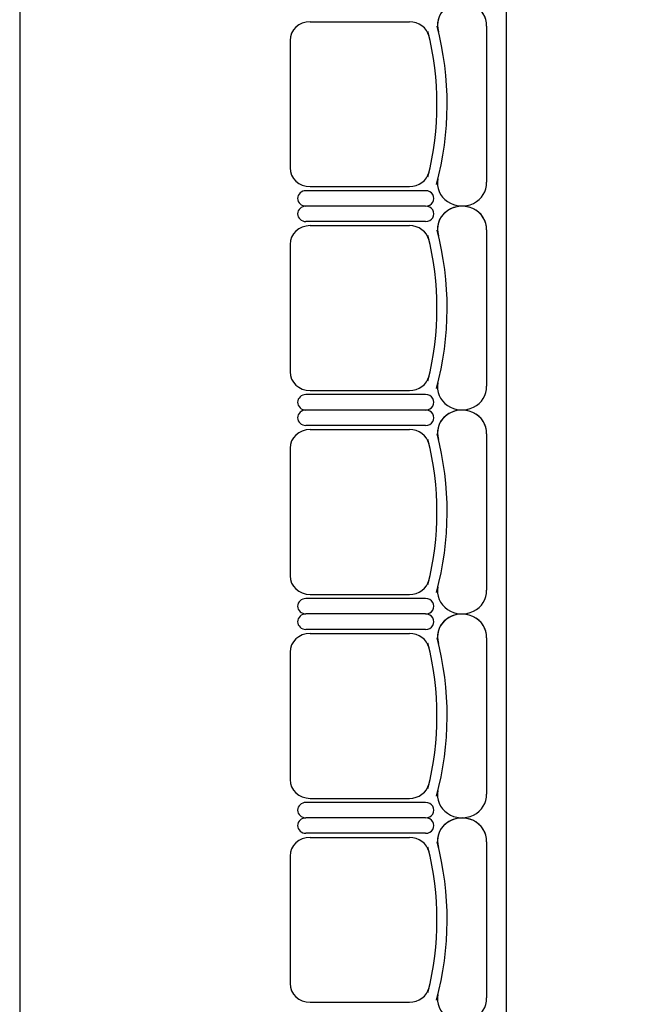
# Model space of a CAD drawing. Units: inches. Extents: x -1915 to 3819, y -1561 to 3015.
# Drawn here: x 866 to 1022, y 967 to 1217 of the extents above; entities that cross this region are included whole.
import ezdxf

# ---------------------------------------------------------------- set-up
doc = ezdxf.new("R2010")
doc.units = ezdxf.units.IN
doc.header["$MEASUREMENT"] = 0
doc.layers.add('MOBILIER', color=14, linetype='Continuous')
doc.layers.add('TRAIT-VU', color=7, linetype='Continuous')

msp = doc.modelspace()

# ---------------------------------------------------------------- linework, layer by layer
at = {"layer": 'MOBILIER', "color": 7, "linetype": 'Continuous'}
for p, q in [((940.39, 1216.68), (965.67, 1216.68)), ((940.39, 1216.68), (965.67, 1216.68)), ((940.39, 1216.68), (965.67, 1216.68)), ((940.39, 1216.68), (965.67, 1216.68)), ((940.39, 1216.68), (965.67, 1216.68)), ((940.39, 1216.68), (965.67, 1216.68)), ((940.39, 1216.68), (965.67, 1216.68)), ((935.27, 1211.92), (935.27, 1195.71)), ((935.27, 1211.92), (935.27, 1195.71)), ((935.27, 1211.92), (935.27, 1195.71)), ((935.27, 1211.92), (935.27, 1195.71)), ((935.27, 1211.92), (935.27, 1195.71)), ((935.27, 1211.92), (935.27, 1195.71)), ((935.27, 1211.92), (935.27, 1195.71)), ((935.27, 1195.71), (935.27, 1179.5)), ((935.27, 1195.71), (935.27, 1179.5)), ((935.27, 1195.71), (935.27, 1179.5)), ((935.27, 1195.71), (935.27, 1179.5)), ((935.27, 1195.71), (935.27, 1179.5)), ((935.27, 1195.71), (935.27, 1179.5)), ((935.27, 1195.71), (935.27, 1179.5)), ((940.39, 1174.74), (965.67, 1174.74)), ((940.39, 1174.74), (965.67, 1174.74)), ((940.39, 1174.74), (965.67, 1174.74)), ((940.39, 1174.74), (965.67, 1174.74)), ((940.39, 1174.74), (965.67, 1174.74)), ((940.39, 1174.74), (965.67, 1174.74)), ((940.39, 1174.74), (965.67, 1174.74)), ((969.76, 1169.77), (939.32, 1169.77)), ((969.76, 1169.77), (939.32, 1169.77)), ((969.76, 1169.77), (939.32, 1169.77)), ((969.76, 1169.77), (939.32, 1169.77)), ((969.76, 1169.77), (939.32, 1169.77)), ((969.76, 1169.77), (939.32, 1169.77)), ((969.76, 1169.77), (939.32, 1169.77)), ((969.76, 1169.77), (939.32, 1169.77)), ((969.76, 1169.77), (939.32, 1169.77)), ((969.76, 1169.77), (939.32, 1169.77)), ((969.76, 1169.77), (939.32, 1169.77)), ((969.76, 1169.77), (939.32, 1169.77)), ((969.76, 1169.77), (939.32, 1169.77)), ((969.76, 1169.77), (939.32, 1169.77)), ((940.39, 1164.81), (965.67, 1164.81)), ((940.39, 1164.81), (965.67, 1164.81)), ((940.39, 1164.81), (965.67, 1164.81)), ((940.39, 1164.81), (965.67, 1164.81)), ((940.39, 1164.81), (965.67, 1164.81)), ((940.39, 1164.81), (965.67, 1164.81)), ((940.39, 1164.81), (965.67, 1164.81)), ((935.27, 1160.05), (935.27, 1143.84)), ((935.27, 1160.05), (935.27, 1143.84)), ((935.27, 1160.05), (935.27, 1143.84)), ((935.27, 1160.05), (935.27, 1143.84)), ((935.27, 1160.05), (935.27, 1143.84)), ((935.27, 1160.05), (935.27, 1143.84)), ((935.27, 1160.05), (935.27, 1143.84)), ((935.27, 1143.84), (935.27, 1127.63)), ((935.27, 1143.84), (935.27, 1127.63)), ((935.27, 1143.84), (935.27, 1127.63)), ((935.27, 1143.84), (935.27, 1127.63)), ((935.27, 1143.84), (935.27, 1127.63)), ((935.27, 1143.84), (935.27, 1127.63)), ((935.27, 1143.84), (935.27, 1127.63)), ((940.39, 1122.87), (965.67, 1122.87)), ((940.39, 1122.87), (965.67, 1122.87)), ((940.39, 1122.87), (965.67, 1122.87)), ((940.39, 1122.87), (965.67, 1122.87)), ((940.39, 1122.87), (965.67, 1122.87)), ((940.39, 1122.87), (965.67, 1122.87)), ((940.39, 1122.87), (965.67, 1122.87)), ((969.76, 1117.9), (939.32, 1117.9)), ((969.76, 1117.9), (939.32, 1117.9)), ((969.76, 1117.9), (939.32, 1117.9)), ((969.76, 1117.9), (939.32, 1117.9)), ((969.76, 1117.9), (939.32, 1117.9)), ((969.76, 1117.9), (939.32, 1117.9)), ((969.76, 1117.9), (939.32, 1117.9)), ((969.76, 1117.9), (939.32, 1117.9)), ((969.76, 1117.9), (939.32, 1117.9)), ((969.76, 1117.9), (939.32, 1117.9)), ((969.76, 1117.9), (939.32, 1117.9)), ((969.76, 1117.9), (939.32, 1117.9)), ((969.76, 1117.9), (939.32, 1117.9)), ((969.76, 1117.9), (939.32, 1117.9)), ((940.39, 1112.94), (965.67, 1112.94)), ((940.39, 1112.94), (965.67, 1112.94)), ((940.39, 1112.94), (965.67, 1112.94)), ((940.39, 1112.94), (965.67, 1112.94)), ((940.39, 1112.94), (965.67, 1112.94)), ((940.39, 1112.94), (965.67, 1112.94)), ((940.39, 1112.94), (965.67, 1112.94)), ((935.27, 1108.18), (935.27, 1091.97)), ((935.27, 1108.18), (935.27, 1091.97)), ((935.27, 1108.18), (935.27, 1091.97)), ((935.27, 1108.18), (935.27, 1091.97)), ((935.27, 1108.18), (935.27, 1091.97)), ((935.27, 1108.18), (935.27, 1091.97)), ((935.27, 1108.18), (935.27, 1091.97)), ((935.27, 1091.97), (935.27, 1075.76)), ((935.27, 1091.97), (935.27, 1075.76)), ((935.27, 1091.97), (935.27, 1075.76)), ((935.27, 1091.97), (935.27, 1075.76)), ((935.27, 1091.97), (935.27, 1075.76)), ((935.27, 1091.97), (935.27, 1075.76)), ((935.27, 1091.97), (935.27, 1075.76)), ((940.39, 1071), (965.67, 1071)), ((940.39, 1071), (965.67, 1071)), ((940.39, 1071), (965.67, 1071)), ((940.39, 1071), (965.67, 1071)), ((940.39, 1071), (965.67, 1071)), ((940.39, 1071), (965.67, 1071)), ((940.39, 1071), (965.67, 1071)), ((969.76, 1066.03), (939.32, 1066.03)), ((969.76, 1066.03), (939.32, 1066.03)), ((969.76, 1066.03), (939.32, 1066.03)), ((969.76, 1066.03), (939.32, 1066.03)), ((969.76, 1066.03), (939.32, 1066.03)), ((969.76, 1066.03), (939.32, 1066.03)), ((969.76, 1066.03), (939.32, 1066.03)), ((969.76, 1066.03), (939.32, 1066.03)), ((969.76, 1066.03), (939.32, 1066.03)), ((969.76, 1066.03), (939.32, 1066.03)), ((969.76, 1066.03), (939.32, 1066.03)), ((969.76, 1066.03), (939.32, 1066.03)), ((969.76, 1066.03), (939.32, 1066.03)), ((969.76, 1066.03), (939.32, 1066.03)), ((940.39, 1061.07), (965.67, 1061.07)), ((940.39, 1061.07), (965.67, 1061.07)), ((940.39, 1061.07), (965.67, 1061.07)), ((940.39, 1061.07), (965.67, 1061.07)), ((940.39, 1061.07), (965.67, 1061.07)), ((940.39, 1061.07), (965.67, 1061.07)), ((940.39, 1061.07), (965.67, 1061.07)), ((935.27, 1056.31), (935.27, 1040.1)), ((935.27, 1056.31), (935.27, 1040.1)), ((935.27, 1056.31), (935.27, 1040.1)), ((935.27, 1056.31), (935.27, 1040.1)), ((935.27, 1056.31), (935.27, 1040.1)), ((935.27, 1056.31), (935.27, 1040.1)), ((935.27, 1056.31), (935.27, 1040.1)), ((935.27, 1040.1), (935.27, 1023.89)), ((935.27, 1040.1), (935.27, 1023.89)), ((935.27, 1040.1), (935.27, 1023.89)), ((935.27, 1040.1), (935.27, 1023.89)), ((935.27, 1040.1), (935.27, 1023.89)), ((935.27, 1040.1), (935.27, 1023.89)), ((935.27, 1040.1), (935.27, 1023.89)), ((940.39, 1019.13), (965.67, 1019.13)), ((940.39, 1019.13), (965.67, 1019.13)), ((940.39, 1019.13), (965.67, 1019.13)), ((940.39, 1019.13), (965.67, 1019.13)), ((940.39, 1019.13), (965.67, 1019.13)), ((940.39, 1019.13), (965.67, 1019.13)), ((940.39, 1019.13), (965.67, 1019.13)), ((969.76, 1014.16), (939.32, 1014.16)), ((969.76, 1014.16), (939.32, 1014.16)), ((969.76, 1014.16), (939.32, 1014.16)), ((969.76, 1014.16), (939.32, 1014.16)), ((969.76, 1014.16), (939.32, 1014.16)), ((969.76, 1014.16), (939.32, 1014.16)), ((969.76, 1014.16), (939.32, 1014.16)), ((969.76, 1014.16), (939.32, 1014.16)), ((969.76, 1014.16), (939.32, 1014.16)), ((969.76, 1014.16), (939.32, 1014.16)), ((969.76, 1014.16), (939.32, 1014.16)), ((969.76, 1014.16), (939.32, 1014.16)), ((969.76, 1014.16), (939.32, 1014.16)), ((969.76, 1014.16), (939.32, 1014.16)), ((940.39, 1009.2), (965.67, 1009.2)), ((940.39, 1009.2), (965.67, 1009.2)), ((940.39, 1009.2), (965.67, 1009.2)), ((940.39, 1009.2), (965.67, 1009.2)), ((940.39, 1009.2), (965.67, 1009.2)), ((940.39, 1009.2), (965.67, 1009.2)), ((940.39, 1009.2), (965.67, 1009.2)), ((935.27, 1004.44), (935.27, 988.23)), ((935.27, 1004.44), (935.27, 988.23)), ((935.27, 1004.44), (935.27, 988.23)), ((935.27, 1004.44), (935.27, 988.23)), ((935.27, 1004.44), (935.27, 988.23)), ((935.27, 1004.44), (935.27, 988.23)), ((935.27, 1004.44), (935.27, 988.23)), ((935.27, 988.23), (935.27, 972.02)), ((935.27, 988.23), (935.27, 972.02)), ((935.27, 988.23), (935.27, 972.02)), ((935.27, 988.23), (935.27, 972.02)), ((935.27, 988.23), (935.27, 972.02)), ((935.27, 988.23), (935.27, 972.02)), ((935.27, 988.23), (935.27, 972.02)), ((940.39, 967.26), (965.67, 967.26)), ((940.39, 967.26), (965.67, 967.26)), ((940.39, 967.26), (965.67, 967.26)), ((940.39, 967.26), (965.67, 967.26)), ((940.39, 967.26), (965.67, 967.26)), ((940.39, 967.26), (965.67, 967.26)), ((940.39, 967.26), (965.67, 967.26))]:
    msp.add_line(p, q, dxfattribs=at)
at = {"layer": 'MOBILIER', "color": 7, "linetype": 'Continuous', "ltscale": 1.112754}
for p, q in [((985.27, 1215.59), (985.27, 1175.83)), ((985.27, 1215.59), (985.27, 1175.83)), ((985.27, 1215.59), (985.27, 1175.83)), ((985.27, 1215.59), (985.27, 1175.83)), ((985.27, 1215.59), (985.27, 1175.83)), ((985.27, 1215.59), (985.27, 1175.83)), ((985.27, 1215.59), (985.27, 1175.83)), ((969.76, 1173.7), (939.32, 1173.7)), ((969.76, 1173.7), (939.32, 1173.7)), ((969.76, 1173.7), (939.32, 1173.7)), ((969.76, 1173.7), (939.32, 1173.7)), ((969.76, 1173.7), (939.32, 1173.7)), ((969.76, 1173.7), (939.32, 1173.7)), ((969.76, 1173.7), (939.32, 1173.7)), ((969.76, 1165.85), (939.32, 1165.85)), ((969.76, 1165.85), (939.32, 1165.85)), ((969.76, 1165.85), (939.32, 1165.85)), ((969.76, 1165.85), (939.32, 1165.85)), ((969.76, 1165.85), (939.32, 1165.85)), ((969.76, 1165.85), (939.32, 1165.85)), ((969.76, 1165.85), (939.32, 1165.85)), ((985.27, 1163.72), (985.27, 1123.96)), ((985.27, 1163.72), (985.27, 1123.96)), ((985.27, 1163.72), (985.27, 1123.96)), ((985.27, 1163.72), (985.27, 1123.96)), ((985.27, 1163.72), (985.27, 1123.96)), ((985.27, 1163.72), (985.27, 1123.96)), ((985.27, 1163.72), (985.27, 1123.96)), ((969.76, 1121.83), (939.32, 1121.83)), ((969.76, 1121.83), (939.32, 1121.83)), ((969.76, 1121.83), (939.32, 1121.83)), ((969.76, 1121.83), (939.32, 1121.83)), ((969.76, 1121.83), (939.32, 1121.83)), ((969.76, 1121.83), (939.32, 1121.83)), ((969.76, 1121.83), (939.32, 1121.83)), ((969.76, 1113.98), (939.32, 1113.98)), ((969.76, 1113.98), (939.32, 1113.98)), ((969.76, 1113.98), (939.32, 1113.98)), ((969.76, 1113.98), (939.32, 1113.98)), ((969.76, 1113.98), (939.32, 1113.98)), ((969.76, 1113.98), (939.32, 1113.98)), ((969.76, 1113.98), (939.32, 1113.98)), ((985.27, 1111.85), (985.27, 1072.09)), ((985.27, 1111.85), (985.27, 1072.09)), ((985.27, 1111.85), (985.27, 1072.09)), ((985.27, 1111.85), (985.27, 1072.09)), ((985.27, 1111.85), (985.27, 1072.09)), ((985.27, 1111.85), (985.27, 1072.09)), ((985.27, 1111.85), (985.27, 1072.09)), ((969.76, 1069.96), (939.32, 1069.96)), ((969.76, 1069.96), (939.32, 1069.96)), ((969.76, 1069.96), (939.32, 1069.96)), ((969.76, 1069.96), (939.32, 1069.96)), ((969.76, 1069.96), (939.32, 1069.96)), ((969.76, 1069.96), (939.32, 1069.96)), ((969.76, 1069.96), (939.32, 1069.96)), ((969.76, 1062.11), (939.32, 1062.11)), ((969.76, 1062.11), (939.32, 1062.11)), ((969.76, 1062.11), (939.32, 1062.11)), ((969.76, 1062.11), (939.32, 1062.11)), ((969.76, 1062.11), (939.32, 1062.11)), ((969.76, 1062.11), (939.32, 1062.11)), ((969.76, 1062.11), (939.32, 1062.11)), ((985.27, 1059.98), (985.27, 1020.22)), ((985.27, 1059.98), (985.27, 1020.22)), ((985.27, 1059.98), (985.27, 1020.22)), ((985.27, 1059.98), (985.27, 1020.22)), ((985.27, 1059.98), (985.27, 1020.22)), ((985.27, 1059.98), (985.27, 1020.22)), ((985.27, 1059.98), (985.27, 1020.22)), ((969.76, 1018.09), (939.32, 1018.09)), ((969.76, 1018.09), (939.32, 1018.09)), ((969.76, 1018.09), (939.32, 1018.09)), ((969.76, 1018.09), (939.32, 1018.09)), ((969.76, 1018.09), (939.32, 1018.09)), ((969.76, 1018.09), (939.32, 1018.09)), ((969.76, 1018.09), (939.32, 1018.09)), ((969.76, 1010.24), (939.32, 1010.24)), ((969.76, 1010.24), (939.32, 1010.24)), ((969.76, 1010.24), (939.32, 1010.24)), ((969.76, 1010.24), (939.32, 1010.24)), ((969.76, 1010.24), (939.32, 1010.24)), ((969.76, 1010.24), (939.32, 1010.24)), ((969.76, 1010.24), (939.32, 1010.24)), ((985.27, 1008.11), (985.27, 968.35)), ((985.27, 1008.11), (985.27, 968.35)), ((985.27, 1008.11), (985.27, 968.35)), ((985.27, 1008.11), (985.27, 968.35)), ((985.27, 1008.11), (985.27, 968.35)), ((985.27, 1008.11), (985.27, 968.35)), ((985.27, 1008.11), (985.27, 968.35))]:
    msp.add_line(p, q, dxfattribs=at)
at = {"layer": 'MOBILIER', "color": 7, "linetype": 'Continuous'}
for centre, major_axis, start_param, end_param in [((979.03, 1215.82), (-6.24, 0), 3.099775, 6.580327), ((979.03, 1215.82), (-6.24, 0), 3.099775, 6.473451), ((979.03, 1215.82), (-6.24, 0), 3.099775, 6.473451), ((979.03, 1215.82), (-6.24, 0), 3.099775, 6.473451), ((979.03, 1215.82), (-6.24, 0), 3.099775, 6.473451), ((979.03, 1215.82), (-6.24, 0), 3.099775, 6.473451), ((979.03, 1215.82), (-6.24, 0), 3.099775, 6.473451), ((940.39, 1211.92), (-5.12, 0), -1.570796, 0), ((940.39, 1211.92), (-5.12, 0), -1.570796, 0), ((940.39, 1211.92), (-5.12, 0), -1.570796, 0), ((940.39, 1211.92), (-5.12, 0), -1.570796, 0), ((940.39, 1211.92), (-5.12, 0), -1.570796, 0), ((940.39, 1211.92), (-5.12, 0), -1.570796, 0), ((940.39, 1211.92), (-5.12, 0), -1.570796, 0), ((965.67, 1211.92), (-5.12, 0), -2.911761, -1.570796), ((965.67, 1211.92), (-5.12, 0), -2.911761, -1.570796), ((965.67, 1211.92), (-5.12, 0), -2.911761, -1.570796), ((965.67, 1211.92), (-5.12, 0), -2.911761, -1.570796), ((965.67, 1211.92), (-5.12, 0), -2.911761, -1.570796), ((965.67, 1211.92), (-5.12, 0), -2.911761, -1.570796), ((965.67, 1211.92), (-5.12, 0), -2.911761, -1.570796), ((885.44, 1195.71), (-89.82, 0), 2.894083, 3.381674), ((885.44, 1195.71), (-89.82, 0), 2.894083, 3.381674), ((885.44, 1195.71), (-89.82, 0), 2.894083, 3.381674), ((885.44, 1195.71), (-89.82, 0), 2.894083, 3.381674), ((885.44, 1195.71), (-89.82, 0), 2.894083, 3.381674), ((885.44, 1195.71), (-89.82, 0), 2.894083, 3.381674), ((885.44, 1195.71), (-89.82, 0), 2.894083, 3.381674), ((885.44, 1195.71), (-87.22, 0), 2.911761, 3.371425), ((885.44, 1195.71), (-87.22, 0), 2.911761, 3.371425), ((885.44, 1195.71), (-87.22, 0), 2.911761, 3.371425), ((885.44, 1195.71), (-87.22, 0), 2.911761, 3.371425), ((885.44, 1195.71), (-87.22, 0), 2.911761, 3.371425), ((885.44, 1195.71), (-87.22, 0), 2.911761, 3.371425), ((885.44, 1195.71), (-87.22, 0), 2.911761, 3.371425), ((940.39, 1179.5), (-5.12, 0), 0, 1.570796), ((940.39, 1179.5), (-5.12, 0), 0, 1.570796), ((940.39, 1179.5), (-5.12, 0), 0, 1.570796), ((940.39, 1179.5), (-5.12, 0), 0, 1.570796), ((940.39, 1179.5), (-5.12, 0), 0, 1.570796), ((940.39, 1179.5), (-5.12, 0), 0, 1.570796), ((940.39, 1179.5), (-5.12, 0), 0, 1.570796), ((965.67, 1179.5), (-5.12, 0), 1.570796, 2.911761), ((965.67, 1179.5), (-5.12, 0), 1.570796, 2.911761), ((965.67, 1179.5), (-5.12, 0), 1.570796, 2.911761), ((965.67, 1179.5), (-5.12, 0), 1.570796, 2.911761), ((965.67, 1179.5), (-5.12, 0), 1.570796, 2.911761), ((965.67, 1179.5), (-5.12, 0), 1.570796, 2.911761), ((965.67, 1179.5), (-5.12, 0), 1.570796, 2.911761), ((979.03, 1175.6), (-6.24, 0), -0.190266, 3.183411), ((979.03, 1175.6), (-6.24, 0), -0.190266, 3.183411), ((979.03, 1175.6), (-6.24, 0), -0.190266, 3.183411), ((979.03, 1175.6), (-6.24, 0), -0.190266, 3.183411), ((979.03, 1175.6), (-6.24, 0), -0.190266, 3.183411), ((979.03, 1175.6), (-6.24, 0), -0.190266, 3.183411), ((979.03, 1175.6), (-6.24, 0), -0.190266, 3.183411), ((939.32, 1171.74), (-2.11, 0), -1.570796, 1.570796), ((939.32, 1171.74), (-2.11, 0), -1.570796, 1.570796), ((939.32, 1171.74), (-2.11, 0), -1.570796, 1.570796), ((939.32, 1171.74), (-2.11, 0), -1.570796, 1.570796), ((939.32, 1171.74), (-2.11, 0), -1.570796, 1.570796), ((939.32, 1171.74), (-2.11, 0), -1.570796, 1.570796), ((939.32, 1171.74), (-2.11, 0), -1.570796, 1.570796), ((969.76, 1171.74), (-2.11, 0), 1.570796, 4.712389), ((969.76, 1171.74), (-2.11, 0), 1.570796, 4.712389), ((969.76, 1171.74), (-2.11, 0), 1.570796, 4.712389), ((969.76, 1171.74), (-2.11, 0), 1.570796, 4.712389), ((969.76, 1171.74), (-2.11, 0), 1.570796, 4.712389), ((969.76, 1171.74), (-2.11, 0), 1.570796, 4.712389), ((969.76, 1171.74), (-2.11, 0), 1.570796, 4.712389), ((939.32, 1167.81), (-2.11, 0), -1.570796, 1.570796), ((939.32, 1167.81), (-2.11, 0), -1.570796, 1.570796), ((939.32, 1167.81), (-2.11, 0), -1.570796, 1.570796), ((939.32, 1167.81), (-2.11, 0), -1.570796, 1.570796), ((939.32, 1167.81), (-2.11, 0), -1.570796, 1.570796), ((939.32, 1167.81), (-2.11, 0), -1.570796, 1.570796), ((939.32, 1167.81), (-2.11, 0), -1.570796, 1.570796), ((969.76, 1167.81), (-2.11, 0), 1.570796, 4.712389), ((969.76, 1167.81), (-2.11, 0), 1.570796, 4.712389), ((969.76, 1167.81), (-2.11, 0), 1.570796, 4.712389), ((969.76, 1167.81), (-2.11, 0), 1.570796, 4.712389), ((969.76, 1167.81), (-2.11, 0), 1.570796, 4.712389), ((969.76, 1167.81), (-2.11, 0), 1.570796, 4.712389), ((969.76, 1167.81), (-2.11, 0), 1.570796, 4.712389), ((979.03, 1163.95), (-6.24, 0), 3.099775, 6.580327), ((979.03, 1163.95), (-6.24, 0), 3.099775, 6.473451), ((979.03, 1163.95), (-6.24, 0), 3.099775, 6.473451), ((979.03, 1163.95), (-6.24, 0), 3.099775, 6.473451), ((979.03, 1163.95), (-6.24, 0), 3.099775, 6.473451), ((979.03, 1163.95), (-6.24, 0), 3.099775, 6.473451), ((979.03, 1163.95), (-6.24, 0), 3.099775, 6.473451), ((940.39, 1160.05), (-5.12, 0), -1.570796, 0), ((940.39, 1160.05), (-5.12, 0), -1.570796, 0), ((940.39, 1160.05), (-5.12, 0), -1.570796, 0), ((940.39, 1160.05), (-5.12, 0), -1.570796, 0), ((940.39, 1160.05), (-5.12, 0), -1.570796, 0), ((940.39, 1160.05), (-5.12, 0), -1.570796, 0), ((940.39, 1160.05), (-5.12, 0), -1.570796, 0), ((965.67, 1160.05), (-5.12, 0), -2.911761, -1.570796), ((965.67, 1160.05), (-5.12, 0), -2.911761, -1.570796), ((965.67, 1160.05), (-5.12, 0), -2.911761, -1.570796), ((965.67, 1160.05), (-5.12, 0), -2.911761, -1.570796), ((965.67, 1160.05), (-5.12, 0), -2.911761, -1.570796), ((965.67, 1160.05), (-5.12, 0), -2.911761, -1.570796), ((965.67, 1160.05), (-5.12, 0), -2.911761, -1.570796), ((885.44, 1143.84), (-87.22, 0), 2.911761, 3.371425), ((885.44, 1143.84), (-87.22, 0), 2.911761, 3.371425), ((885.44, 1143.84), (-87.22, 0), 2.911761, 3.371425), ((885.44, 1143.84), (-87.22, 0), 2.911761, 3.371425), ((885.44, 1143.84), (-87.22, 0), 2.911761, 3.371425), ((885.44, 1143.84), (-87.22, 0), 2.911761, 3.371425), ((885.44, 1143.84), (-87.22, 0), 2.911761, 3.371425), ((885.44, 1143.84), (-89.82, 0), 2.894083, 3.381674), ((885.44, 1143.84), (-89.82, 0), 2.894083, 3.381674), ((885.44, 1143.84), (-89.82, 0), 2.894083, 3.381674), ((885.44, 1143.84), (-89.82, 0), 2.894083, 3.381674), ((885.44, 1143.84), (-89.82, 0), 2.894083, 3.381674), ((885.44, 1143.84), (-89.82, 0), 2.894083, 3.381674), ((885.44, 1143.84), (-89.82, 0), 2.894083, 3.381674), ((940.39, 1127.63), (-5.12, 0), 0, 1.570796), ((940.39, 1127.63), (-5.12, 0), 0, 1.570796), ((940.39, 1127.63), (-5.12, 0), 0, 1.570796), ((940.39, 1127.63), (-5.12, 0), 0, 1.570796), ((940.39, 1127.63), (-5.12, 0), 0, 1.570796), ((940.39, 1127.63), (-5.12, 0), 0, 1.570796), ((940.39, 1127.63), (-5.12, 0), 0, 1.570796), ((965.67, 1127.63), (-5.12, 0), 1.570796, 2.911761), ((965.67, 1127.63), (-5.12, 0), 1.570796, 2.911761), ((965.67, 1127.63), (-5.12, 0), 1.570796, 2.911761), ((965.67, 1127.63), (-5.12, 0), 1.570796, 2.911761), ((965.67, 1127.63), (-5.12, 0), 1.570796, 2.911761), ((965.67, 1127.63), (-5.12, 0), 1.570796, 2.911761), ((965.67, 1127.63), (-5.12, 0), 1.570796, 2.911761), ((979.03, 1123.73), (-6.24, 0), -0.190266, 3.183411), ((979.03, 1123.73), (-6.24, 0), -0.190266, 3.183411), ((979.03, 1123.73), (-6.24, 0), -0.190266, 3.183411), ((979.03, 1123.73), (-6.24, 0), -0.190266, 3.183411), ((979.03, 1123.73), (-6.24, 0), -0.190266, 3.183411), ((979.03, 1123.73), (-6.24, 0), -0.190266, 3.183411), ((979.03, 1123.73), (-6.24, 0), -0.190266, 3.183411), ((939.32, 1119.87), (-2.11, 0), -1.570796, 1.570796), ((939.32, 1119.87), (-2.11, 0), -1.570796, 1.570796), ((939.32, 1119.87), (-2.11, 0), -1.570796, 1.570796), ((939.32, 1119.87), (-2.11, 0), -1.570796, 1.570796), ((939.32, 1119.87), (-2.11, 0), -1.570796, 1.570796), ((939.32, 1119.87), (-2.11, 0), -1.570796, 1.570796), ((939.32, 1119.87), (-2.11, 0), -1.570796, 1.570796), ((969.76, 1119.87), (-2.11, 0), 1.570796, 4.712389), ((969.76, 1119.87), (-2.11, 0), 1.570796, 4.712389), ((969.76, 1119.87), (-2.11, 0), 1.570796, 4.712389), ((969.76, 1119.87), (-2.11, 0), 1.570796, 4.712389), ((969.76, 1119.87), (-2.11, 0), 1.570796, 4.712389), ((969.76, 1119.87), (-2.11, 0), 1.570796, 4.712389), ((969.76, 1119.87), (-2.11, 0), 1.570796, 4.712389), ((939.32, 1115.94), (-2.11, 0), -1.570796, 1.570796), ((939.32, 1115.94), (-2.11, 0), -1.570796, 1.570796), ((939.32, 1115.94), (-2.11, 0), -1.570796, 1.570796), ((939.32, 1115.94), (-2.11, 0), -1.570796, 1.570796), ((939.32, 1115.94), (-2.11, 0), -1.570796, 1.570796), ((939.32, 1115.94), (-2.11, 0), -1.570796, 1.570796), ((939.32, 1115.94), (-2.11, 0), -1.570796, 1.570796), ((969.76, 1115.94), (-2.11, 0), 1.570796, 4.712389), ((969.76, 1115.94), (-2.11, 0), 1.570796, 4.712389), ((969.76, 1115.94), (-2.11, 0), 1.570796, 4.712389), ((969.76, 1115.94), (-2.11, 0), 1.570796, 4.712389), ((969.76, 1115.94), (-2.11, 0), 1.570796, 4.712389), ((969.76, 1115.94), (-2.11, 0), 1.570796, 4.712389), ((969.76, 1115.94), (-2.11, 0), 1.570796, 4.712389), ((979.03, 1112.08), (-6.24, 0), 3.099775, 6.580327), ((979.03, 1112.08), (-6.24, 0), 3.099775, 6.473451), ((979.03, 1112.08), (-6.24, 0), 3.099775, 6.473451), ((979.03, 1112.08), (-6.24, 0), 3.099775, 6.473451), ((979.03, 1112.08), (-6.24, 0), 3.099775, 6.473451), ((979.03, 1112.08), (-6.24, 0), 3.099775, 6.473451), ((979.03, 1112.08), (-6.24, 0), 3.099775, 6.473451), ((940.39, 1108.18), (-5.12, 0), -1.570796, 0), ((940.39, 1108.18), (-5.12, 0), -1.570796, 0), ((940.39, 1108.18), (-5.12, 0), -1.570796, 0), ((940.39, 1108.18), (-5.12, 0), -1.570796, 0), ((940.39, 1108.18), (-5.12, 0), -1.570796, 0), ((940.39, 1108.18), (-5.12, 0), -1.570796, 0), ((940.39, 1108.18), (-5.12, 0), -1.570796, 0), ((965.67, 1108.18), (-5.12, 0), -2.911761, -1.570796), ((965.67, 1108.18), (-5.12, 0), -2.911761, -1.570796), ((965.67, 1108.18), (-5.12, 0), -2.911761, -1.570796), ((965.67, 1108.18), (-5.12, 0), -2.911761, -1.570796), ((965.67, 1108.18), (-5.12, 0), -2.911761, -1.570796), ((965.67, 1108.18), (-5.12, 0), -2.911761, -1.570796), ((965.67, 1108.18), (-5.12, 0), -2.911761, -1.570796), ((885.44, 1091.97), (-87.22, 0), 2.911761, 3.371425), ((885.44, 1091.97), (-87.22, 0), 2.911761, 3.371425), ((885.44, 1091.97), (-87.22, 0), 2.911761, 3.371425), ((885.44, 1091.97), (-87.22, 0), 2.911761, 3.371425), ((885.44, 1091.97), (-87.22, 0), 2.911761, 3.371425), ((885.44, 1091.97), (-87.22, 0), 2.911761, 3.371425), ((885.44, 1091.97), (-87.22, 0), 2.911761, 3.371425), ((885.44, 1091.97), (-89.82, 0), 2.894083, 3.381674), ((885.44, 1091.97), (-89.82, 0), 2.894083, 3.381674), ((885.44, 1091.97), (-89.82, 0), 2.894083, 3.381674), ((885.44, 1091.97), (-89.82, 0), 2.894083, 3.381674), ((885.44, 1091.97), (-89.82, 0), 2.894083, 3.381674), ((885.44, 1091.97), (-89.82, 0), 2.894083, 3.381674), ((885.44, 1091.97), (-89.82, 0), 2.894083, 3.381674), ((940.39, 1075.76), (-5.12, 0), 0, 1.570796), ((940.39, 1075.76), (-5.12, 0), 0, 1.570796), ((940.39, 1075.76), (-5.12, 0), 0, 1.570796), ((940.39, 1075.76), (-5.12, 0), 0, 1.570796), ((940.39, 1075.76), (-5.12, 0), 0, 1.570796), ((940.39, 1075.76), (-5.12, 0), 0, 1.570796), ((940.39, 1075.76), (-5.12, 0), 0, 1.570796), ((965.67, 1075.76), (-5.12, 0), 1.570796, 2.911761), ((965.67, 1075.76), (-5.12, 0), 1.570796, 2.911761), ((965.67, 1075.76), (-5.12, 0), 1.570796, 2.911761), ((965.67, 1075.76), (-5.12, 0), 1.570796, 2.911761), ((965.67, 1075.76), (-5.12, 0), 1.570796, 2.911761), ((965.67, 1075.76), (-5.12, 0), 1.570796, 2.911761), ((965.67, 1075.76), (-5.12, 0), 1.570796, 2.911761), ((979.03, 1071.86), (-6.24, 0), -0.190266, 3.183411), ((979.03, 1071.86), (-6.24, 0), -0.190266, 3.183411), ((979.03, 1071.86), (-6.24, 0), -0.190266, 3.183411), ((979.03, 1071.86), (-6.24, 0), -0.190266, 3.183411), ((979.03, 1071.86), (-6.24, 0), -0.190266, 3.183411), ((979.03, 1071.86), (-6.24, 0), -0.190266, 3.183411), ((979.03, 1071.86), (-6.24, 0), -0.190266, 3.183411), ((939.32, 1068), (-2.11, 0), -1.570796, 1.570796), ((939.32, 1068), (-2.11, 0), -1.570796, 1.570796), ((939.32, 1068), (-2.11, 0), -1.570796, 1.570796), ((939.32, 1068), (-2.11, 0), -1.570796, 1.570796), ((939.32, 1068), (-2.11, 0), -1.570796, 1.570796), ((939.32, 1068), (-2.11, 0), -1.570796, 1.570796), ((939.32, 1068), (-2.11, 0), -1.570796, 1.570796), ((969.76, 1068), (-2.11, 0), 1.570796, 4.712389), ((969.76, 1068), (-2.11, 0), 1.570796, 4.712389), ((969.76, 1068), (-2.11, 0), 1.570796, 4.712389), ((969.76, 1068), (-2.11, 0), 1.570796, 4.712389), ((969.76, 1068), (-2.11, 0), 1.570796, 4.712389), ((969.76, 1068), (-2.11, 0), 1.570796, 4.712389), ((969.76, 1068), (-2.11, 0), 1.570796, 4.712389), ((939.32, 1064.07), (-2.11, 0), -1.570796, 1.570796), ((939.32, 1064.07), (-2.11, 0), -1.570796, 1.570796), ((939.32, 1064.07), (-2.11, 0), -1.570796, 1.570796), ((939.32, 1064.07), (-2.11, 0), -1.570796, 1.570796), ((939.32, 1064.07), (-2.11, 0), -1.570796, 1.570796), ((939.32, 1064.07), (-2.11, 0), -1.570796, 1.570796), ((939.32, 1064.07), (-2.11, 0), -1.570796, 1.570796), ((969.76, 1064.07), (-2.11, 0), 1.570796, 4.712389), ((969.76, 1064.07), (-2.11, 0), 1.570796, 4.712389), ((969.76, 1064.07), (-2.11, 0), 1.570796, 4.712389), ((969.76, 1064.07), (-2.11, 0), 1.570796, 4.712389), ((969.76, 1064.07), (-2.11, 0), 1.570796, 4.712389), ((969.76, 1064.07), (-2.11, 0), 1.570796, 4.712389), ((969.76, 1064.07), (-2.11, 0), 1.570796, 4.712389), ((979.03, 1060.21), (-6.24, 0), 3.099775, 6.580327), ((979.03, 1060.21), (-6.24, 0), 3.099775, 6.473451), ((979.03, 1060.21), (-6.24, 0), 3.099775, 6.473451), ((979.03, 1060.21), (-6.24, 0), 3.099775, 6.473451), ((979.03, 1060.21), (-6.24, 0), 3.099775, 6.473451), ((979.03, 1060.21), (-6.24, 0), 3.099775, 6.473451), ((979.03, 1060.21), (-6.24, 0), 3.099775, 6.473451), ((940.39, 1056.31), (-5.12, 0), -1.570796, 0), ((940.39, 1056.31), (-5.12, 0), -1.570796, 0), ((940.39, 1056.31), (-5.12, 0), -1.570796, 0), ((940.39, 1056.31), (-5.12, 0), -1.570796, 0), ((940.39, 1056.31), (-5.12, 0), -1.570796, 0), ((940.39, 1056.31), (-5.12, 0), -1.570796, 0), ((940.39, 1056.31), (-5.12, 0), -1.570796, 0), ((965.67, 1056.31), (-5.12, 0), -2.911761, -1.570796), ((965.67, 1056.31), (-5.12, 0), -2.911761, -1.570796), ((965.67, 1056.31), (-5.12, 0), -2.911761, -1.570796), ((965.67, 1056.31), (-5.12, 0), -2.911761, -1.570796), ((965.67, 1056.31), (-5.12, 0), -2.911761, -1.570796), ((965.67, 1056.31), (-5.12, 0), -2.911761, -1.570796), ((965.67, 1056.31), (-5.12, 0), -2.911761, -1.570796), ((885.44, 1040.1), (-89.82, 0), 2.894083, 3.381674), ((885.44, 1040.1), (-89.82, 0), 2.894083, 3.381674), ((885.44, 1040.1), (-89.82, 0), 2.894083, 3.381674), ((885.44, 1040.1), (-89.82, 0), 2.894083, 3.381674), ((885.44, 1040.1), (-89.82, 0), 2.894083, 3.381674), ((885.44, 1040.1), (-89.82, 0), 2.894083, 3.381674), ((885.44, 1040.1), (-89.82, 0), 2.894083, 3.381674), ((885.44, 1040.1), (-87.22, 0), 2.911761, 3.371425), ((885.44, 1040.1), (-87.22, 0), 2.911761, 3.371425), ((885.44, 1040.1), (-87.22, 0), 2.911761, 3.371425), ((885.44, 1040.1), (-87.22, 0), 2.911761, 3.371425), ((885.44, 1040.1), (-87.22, 0), 2.911761, 3.371425), ((885.44, 1040.1), (-87.22, 0), 2.911761, 3.371425), ((885.44, 1040.1), (-87.22, 0), 2.911761, 3.371425), ((940.39, 1023.89), (-5.12, 0), 0, 1.570796), ((940.39, 1023.89), (-5.12, 0), 0, 1.570796), ((940.39, 1023.89), (-5.12, 0), 0, 1.570796), ((940.39, 1023.89), (-5.12, 0), 0, 1.570796), ((940.39, 1023.89), (-5.12, 0), 0, 1.570796), ((940.39, 1023.89), (-5.12, 0), 0, 1.570796), ((940.39, 1023.89), (-5.12, 0), 0, 1.570796), ((965.67, 1023.89), (-5.12, 0), 1.570796, 2.911761), ((965.67, 1023.89), (-5.12, 0), 1.570796, 2.911761), ((965.67, 1023.89), (-5.12, 0), 1.570796, 2.911761), ((965.67, 1023.89), (-5.12, 0), 1.570796, 2.911761), ((965.67, 1023.89), (-5.12, 0), 1.570796, 2.911761), ((965.67, 1023.89), (-5.12, 0), 1.570796, 2.911761), ((965.67, 1023.89), (-5.12, 0), 1.570796, 2.911761), ((979.03, 1019.99), (-6.24, 0), -0.190266, 3.183411), ((979.03, 1019.99), (-6.24, 0), -0.190266, 3.183411), ((979.03, 1019.99), (-6.24, 0), -0.190266, 3.183411), ((979.03, 1019.99), (-6.24, 0), -0.190266, 3.183411), ((979.03, 1019.99), (-6.24, 0), -0.190266, 3.183411), ((979.03, 1019.99), (-6.24, 0), -0.190266, 3.183411), ((979.03, 1019.99), (-6.24, 0), -0.190266, 3.183411), ((939.32, 1016.13), (-2.11, 0), -1.570796, 1.570796), ((939.32, 1016.13), (-2.11, 0), -1.570796, 1.570796), ((939.32, 1016.13), (-2.11, 0), -1.570796, 1.570796), ((939.32, 1016.13), (-2.11, 0), -1.570796, 1.570796), ((939.32, 1016.13), (-2.11, 0), -1.570796, 1.570796), ((939.32, 1016.13), (-2.11, 0), -1.570796, 1.570796), ((939.32, 1016.13), (-2.11, 0), -1.570796, 1.570796), ((969.76, 1016.13), (-2.11, 0), 1.570796, 4.712389), ((969.76, 1016.13), (-2.11, 0), 1.570796, 4.712389), ((969.76, 1016.13), (-2.11, 0), 1.570796, 4.712389), ((969.76, 1016.13), (-2.11, 0), 1.570796, 4.712389), ((969.76, 1016.13), (-2.11, 0), 1.570796, 4.712389), ((969.76, 1016.13), (-2.11, 0), 1.570796, 4.712389), ((969.76, 1016.13), (-2.11, 0), 1.570796, 4.712389), ((979.03, 1008.34), (-6.24, 0), 3.099775, 6.580327), ((979.03, 1008.34), (-6.24, 0), 3.099775, 6.473451), ((979.03, 1008.34), (-6.24, 0), 3.099775, 6.473451), ((979.03, 1008.34), (-6.24, 0), 3.099775, 6.473451), ((979.03, 1008.34), (-6.24, 0), 3.099775, 6.473451), ((979.03, 1008.34), (-6.24, 0), 3.099775, 6.473451), ((979.03, 1008.34), (-6.24, 0), 3.099775, 6.473451), ((939.32, 1012.2), (-2.11, 0), -1.570796, 1.570796), ((939.32, 1012.2), (-2.11, 0), -1.570796, 1.570796), ((939.32, 1012.2), (-2.11, 0), -1.570796, 1.570796), ((939.32, 1012.2), (-2.11, 0), -1.570796, 1.570796), ((939.32, 1012.2), (-2.11, 0), -1.570796, 1.570796), ((939.32, 1012.2), (-2.11, 0), -1.570796, 1.570796), ((939.32, 1012.2), (-2.11, 0), -1.570796, 1.570796), ((969.76, 1012.2), (-2.11, 0), 1.570796, 4.712389), ((969.76, 1012.2), (-2.11, 0), 1.570796, 4.712389), ((969.76, 1012.2), (-2.11, 0), 1.570796, 4.712389), ((969.76, 1012.2), (-2.11, 0), 1.570796, 4.712389), ((969.76, 1012.2), (-2.11, 0), 1.570796, 4.712389), ((969.76, 1012.2), (-2.11, 0), 1.570796, 4.712389), ((969.76, 1012.2), (-2.11, 0), 1.570796, 4.712389), ((940.39, 1004.44), (-5.12, 0), -1.570796, 0), ((940.39, 1004.44), (-5.12, 0), -1.570796, 0), ((940.39, 1004.44), (-5.12, 0), -1.570796, 0), ((940.39, 1004.44), (-5.12, 0), -1.570796, 0), ((940.39, 1004.44), (-5.12, 0), -1.570796, 0), ((940.39, 1004.44), (-5.12, 0), -1.570796, 0), ((940.39, 1004.44), (-5.12, 0), -1.570796, 0), ((965.67, 1004.44), (-5.12, 0), -2.911761, -1.570796), ((965.67, 1004.44), (-5.12, 0), -2.911761, -1.570796), ((965.67, 1004.44), (-5.12, 0), -2.911761, -1.570796), ((965.67, 1004.44), (-5.12, 0), -2.911761, -1.570796), ((965.67, 1004.44), (-5.12, 0), -2.911761, -1.570796), ((965.67, 1004.44), (-5.12, 0), -2.911761, -1.570796), ((965.67, 1004.44), (-5.12, 0), -2.911761, -1.570796), ((885.44, 988.23), (-89.82, 0), 2.894083, 3.381674), ((885.44, 988.23), (-89.82, 0), 2.894083, 3.381674), ((885.44, 988.23), (-89.82, 0), 2.894083, 3.381674), ((885.44, 988.23), (-89.82, 0), 2.894083, 3.381674), ((885.44, 988.23), (-89.82, 0), 2.894083, 3.381674), ((885.44, 988.23), (-89.82, 0), 2.894083, 3.381674), ((885.44, 988.23), (-89.82, 0), 2.894083, 3.381674), ((885.44, 988.23), (-87.22, 0), 2.911761, 3.371425), ((885.44, 988.23), (-87.22, 0), 2.911761, 3.371425), ((885.44, 988.23), (-87.22, 0), 2.911761, 3.371425), ((885.44, 988.23), (-87.22, 0), 2.911761, 3.371425), ((885.44, 988.23), (-87.22, 0), 2.911761, 3.371425), ((885.44, 988.23), (-87.22, 0), 2.911761, 3.371425), ((885.44, 988.23), (-87.22, 0), 2.911761, 3.371425), ((940.39, 972.02), (-5.12, 0), 0, 1.570796), ((940.39, 972.02), (-5.12, 0), 0, 1.570796), ((940.39, 972.02), (-5.12, 0), 0, 1.570796), ((940.39, 972.02), (-5.12, 0), 0, 1.570796), ((940.39, 972.02), (-5.12, 0), 0, 1.570796), ((940.39, 972.02), (-5.12, 0), 0, 1.570796), ((940.39, 972.02), (-5.12, 0), 0, 1.570796), ((965.67, 972.02), (-5.12, 0), 1.570796, 2.911761), ((965.67, 972.02), (-5.12, 0), 1.570796, 2.911761), ((965.67, 972.02), (-5.12, 0), 1.570796, 2.911761), ((965.67, 972.02), (-5.12, 0), 1.570796, 2.911761), ((965.67, 972.02), (-5.12, 0), 1.570796, 2.911761), ((965.67, 972.02), (-5.12, 0), 1.570796, 2.911761), ((965.67, 972.02), (-5.12, 0), 1.570796, 2.911761), ((979.03, 968.12), (-6.24, 0), -0.190266, 3.183411), ((979.03, 968.12), (-6.24, 0), -0.190266, 3.183411), ((979.03, 968.12), (-6.24, 0), -0.190266, 3.183411), ((979.03, 968.12), (-6.24, 0), -0.190266, 3.183411), ((979.03, 968.12), (-6.24, 0), -0.190266, 3.183411), ((979.03, 968.12), (-6.24, 0), -0.190266, 3.183411), ((979.03, 968.12), (-6.24, 0), -0.190266, 3.183411)]:
    msp.add_ellipse(centre, major_axis=major_axis, ratio=0.929355, start_param=start_param, end_param=end_param, dxfattribs=at)
at = {"layer": 'TRAIT-VU', "color": 7, "linetype": 'Continuous'}
msp.add_line((990.27, 1779.17), (990.27, 249.17), dxfattribs=at)
msp.add_lwpolyline([(866.47, 249.17), (1180.47, 249.17), (1180.47, 1779.17), (866.47, 1779.17), (866.47, 249.17)], close=True, dxfattribs=at)

doc.saveas('drawing.dxf')
